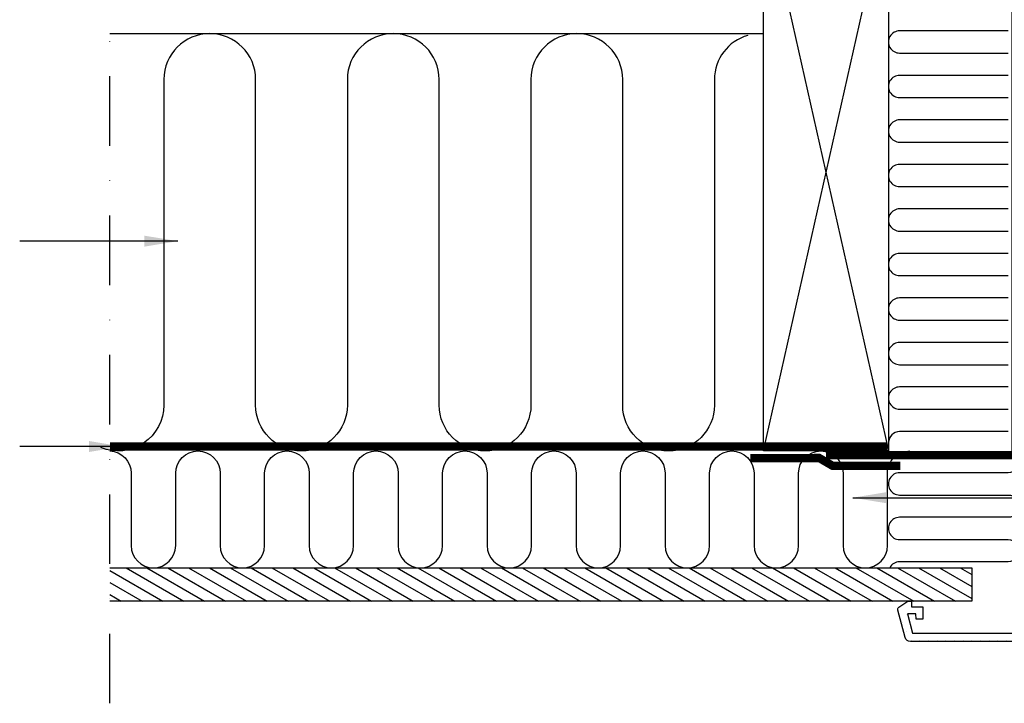
# Model space of a CAD drawing. Units: millimetres. Extents: x -50 to 2150, y -50 to 1535.
# Drawn here: x 1108 to 1462, y 238 to 483 of the extents above; entities that cross this region are included whole.
import ezdxf

# ---------------------------------------------------------------- set-up
doc = ezdxf.new("R2010")
doc.units = ezdxf.units.MM
doc.header["$LTSCALE"] = 50
doc.header["$MEASUREMENT"] = 0
doc.linetypes.add('DASHDOT', pattern=[1, 0.5, -0.25, 0, -0.25])
doc.linetypes.add('HIDDEN', pattern=[0.375, 0.25, -0.125])
for name, color, linetype in [('VELUX_HATCH', 1, 'CONTINUOUS'), ('VELUX_INFO', 7, 'CONTINUOUS'), ('VELUX_INSIDE-COVERING', 7, 'CONTINUOUS'), ('VELUX_INSULATION', 1, 'CONTINUOUS'), ('VELUX_LINNING', 2, 'CONTINUOUS'), ('VELUX_ROOFCONSTRUCTION', 7, 'CONTINUOUS'), ('VELUX_TEXT_ENGLISH', 7, 'CONTINUOUS'), ('VELUX_VAPOUR-BARRIER', 1, 'HIDDEN')]:
    doc.layers.add(name, color=color, linetype=linetype)
doc.styles.add('Verdana', font='verdana.ttf')
doc.dimstyles.new('VERDANA', dxfattribs={"dimtxt": 8, "dimasz": 12, "dimexe": 2, "dimexo": 0, "dimgap": 2, "dimtad": 1, "dimdec": 0, "dimzin": 0, "dimdsep": 46, "dimtxsty": 'Verdana', "dimcen": 0.09, "dimclrd": 256, "dimclre": 256, "dimclrt": 256, "dimadec": 0, "dimazin": 0, "dimtfac": 1, "dimtdec": 0, "dimtix": 1, "dimtmove": 0, "dimatfit": 3, "dimfxl": 0, "dimtolj": 1, "dimtzin": 0, "dimarcsym": 0})

msp = doc.modelspace()

# ---------------------------------------------------------------- hatches: boundary and pattern name
at = {"layer": 'VELUX_HATCH'}
h = msp.add_hatch(dxfattribs=at)
h.set_pattern_fill('DOTS', color=256, scale=50, style=0)
h.set_pattern_definition([(0, (0.003, -64.5232), (1.5625, 3.125), [0, -3.125])])
edge = h.paths.add_edge_path()
edge.add_line((1478.3, 259.98), (1427.88, 259.98))
edge.add_arc((1427.88, 261.98), 2, 195, 270, ccw=False)
edge.add_line((1425.95, 261.46), (1423.34, 271.22))
edge.add_arc((1424.3, 271.48), 1, 123.6675, 195, ccw=False)
edge.add_line((1423.75, 272.31), (1427, 274.48))
edge.add_line((1427, 274.48), (1428.3, 274.48))
edge.add_line((1428.3, 274.48), (1428.3, 272.48))
edge.add_line((1428.3, 272.48), (1432.3, 272.48))
edge.add_line((1432.3, 272.48), (1432.3, 267.98))
edge.add_line((1432.3, 267.98), (1429.98, 267.98))
edge.add_line((1429.98, 267.98), (1429.8, 269.98))
edge.add_line((1429.8, 269.98), (1426.78, 269.98))
edge.add_line((1426.78, 269.98), (1428.65, 262.98))
edge.add_line((1428.65, 262.98), (1477.3, 262.98))
edge.add_line((1477.3, 262.98), (1477.3, 265.98))
edge.add_line((1477.3, 265.98), (1472.3, 265.98))
edge.add_line((1472.3, 265.98), (1472.3, 268.48))
edge.add_line((1472.3, 268.48), (1477.3, 268.48))
edge.add_line((1477.3, 268.48), (1477.3, 276.48))
edge.add_line((1477.3, 276.48), (1480.3, 276.48))
edge.add_line((1480.3, 276.48), (1480.3, 261.98))
edge.add_arc((1478.3, 261.98), 2, -90, 0, ccw=False)
edge = h.paths.add_edge_path()
edge.add_line((1477.3, 268.48), (1477.3, 401.59))
edge.add_line((1477.3, 401.59), (1477.3, 492.48))
edge.add_line((1477.3, 492.48), (1477.3, 512.48))
edge.add_line((1477.3, 512.48), (1474.99, 516.48))
edge.add_line((1474.99, 516.48), (1468.46, 516.48))
edge.add_line((1468.46, 516.48), (1467.3, 514.48))
edge.add_line((1467.3, 514.48), (1467.3, 476.48))
edge.add_line((1467.3, 476.48), (1467.3, 408.48))
edge.add_line((1467.3, 408.48), (1467.3, 268.48))
edge.add_line((1467.3, 268.48), (1471.3, 268.48))
edge.add_line((1471.3, 268.48), (1471.3, 276.48))
edge.add_line((1471.3, 276.48), (1473.6, 276.48))
edge.add_line((1473.6, 276.48), (1473.6, 268.48))
edge.add_line((1473.6, 268.48), (1477.3, 268.48))
h = msp.add_hatch(dxfattribs=at)
h.set_pattern_fill('ANSI31', color=256, scale=30, angle=345, style=0)
h.set_pattern_definition([(150, (3186.892, -25.9256), (1.875, 3.247595), [])])
h.paths.add_polyline_path([(1140, 274.48), (1140, 286.48), (1449.94, 286.48), (1449.94, 274.48)])

# ---------------------------------------------------------------- linework, layer by layer
at = {"layer": 'VELUX_INFO', "color": 1, "linetype": 'DASHDOT'}
msp.add_line((1140, 237.77), (1140, 657.07), dxfattribs=at)
at = {"layer": 'VELUX_INSIDE-COVERING'}
msp.add_lwpolyline([(1140, 286.48), (1449.94, 286.48), (1449.94, 274.48), (1140, 274.48)], dxfattribs=at)
at = {"layer": 'VELUX_INSULATION'}
msp.add_line((1140, 478.48), (1375, 478.48), dxfattribs=at)
for points in [[(1369.41, 477.85, 0.335437), (1357.41, 461.98), (1357.41, 344.98, -1), (1324.41, 344.98), (1324.41, 461.98, 1), (1291.41, 461.98), (1291.41, 344.98, -1), (1258.41, 344.98), (1258.41, 461.98, 1), (1225.41, 461.98), (1225.41, 344.98, -1), (1192.41, 344.98), (1192.41, 461.98, 1), (1159.41, 461.98), (1159.41, 344.98, -0.531558), (1136.74, 329.68, -0.531558)], [(1463.06, 479.48), (1424, 479.48), (1424, 479.48, 1.000013), (1424, 471.48), (1463.06, 471.48, -1)], [(1463.06, 463.48), (1424, 463.48), (1424, 463.48, 1.000013), (1424, 455.48), (1463.06, 455.48, -1)], [(1463.06, 447.48), (1424, 447.48), (1424, 447.48, 1.000013), (1424, 439.48), (1463.06, 439.48, -1)], [(1463.06, 431.48), (1424, 431.48), (1424, 431.48, 1.000013), (1424, 423.48), (1463.06, 423.48, -1)], [(1463.06, 415.48), (1424, 415.48), (1424, 415.48, 1.000013), (1424, 407.48), (1463.06, 407.48, -1)], [(1463.06, 399.48), (1424, 399.48), (1424, 399.48, 1.000013), (1424, 391.48), (1463.06, 391.48, -1)], [(1463.06, 383.48), (1424, 383.48), (1424, 383.48, 1.000013), (1424, 375.48), (1463.06, 375.48, -1)], [(1463.06, 367.48), (1424, 367.48), (1424, 367.48, 1.000013), (1424, 359.48), (1463.06, 359.48, -1)], [(1463.06, 351.48), (1424, 351.48), (1424, 351.48, 1.000013), (1424, 343.48), (1463.06, 343.48, -1)], [(1463.06, 335.48), (1424, 335.48), (1424, 335.48, 0.414003), (1420, 331.48, 0.233552)], [(1140, 328.47, -0.401956), (1147.66, 320.48), (1147.66, 294.48, 1), (1163.66, 294.48), (1163.66, 320.48), (1163.66, 320.48, -1), (1179.66, 320.48), (1179.66, 294.48, 1), (1195.66, 294.48), (1195.66, 320.48, -1), (1211.66, 320.48), (1211.66, 294.48, 1), (1227.66, 294.48), (1227.66, 320.48), (1227.66, 320.48, -1), (1243.66, 320.48), (1243.66, 294.48, 1), (1259.66, 294.48), (1259.66, 320.48, -1), (1275.66, 320.48), (1275.66, 294.48, 1), (1291.66, 294.48), (1291.66, 320.48), (1291.66, 320.48, -1), (1307.66, 320.48), (1307.66, 294.48, 1), (1323.66, 294.48), (1323.66, 320.48, -1), (1339.66, 320.48), (1339.66, 294.48, 1), (1355.66, 294.48), (1355.66, 320.48), (1355.66, 320.48, -1), (1371.66, 320.48), (1371.66, 294.48, 1), (1387.66, 294.48), (1387.66, 320.48), (1387.66, 320.48, -1), (1403.66, 320.48), (1403.66, 294.48, 1), (1419.66, 294.48), (1419.66, 320.48, -0.416304), (1427.72, 328.48)], [(1467.04, 324.63, -0.414214), (1463.04, 320.63), (1423.97, 320.63), (1423.97, 320.63, 1.000013), (1423.97, 312.63), (1463.04, 312.63, -1), (1463.04, 304.63), (1423.97, 304.63), (1423.97, 304.63, 1.000013), (1423.97, 296.63), (1463.04, 296.63, -1), (1463.04, 288.63), (1423.97, 288.63), (1423.97, 288.63, 0.279878), (1420.43, 286.48)]]:
    msp.add_lwpolyline(points, format="xyb", dxfattribs=at)
at = {"layer": 'VELUX_LINNING', "color": 0}
msp.add_lwpolyline([(1478.3, 259.98), (1427.88, 259.98, -0.339454), (1425.95, 261.46), (1423.34, 271.22, -0.321703), (1423.75, 272.31), (1427, 274.48), (1428.3, 274.48), (1428.3, 272.48), (1432.3, 272.48), (1432.3, 267.98), (1429.98, 267.98), (1429.8, 269.98), (1426.78, 269.98), (1428.65, 262.98), (1477.3, 262.98), (1477.3, 265.98), (1472.3, 265.98), (1472.3, 268.48), (1477.3, 268.48), (1477.3, 276.48), (1480.3, 276.48), (1480.3, 261.98, -0.414214)], format="xyb", close=True, dxfattribs=at)
at = {"layer": 'VELUX_ROOFCONSTRUCTION'}
for p, q in [((1375, 328.48), (1420, 528.48)), ((1375, 528.48), (1420, 328.48))]:
    msp.add_line(p, q, dxfattribs=at)
msp.add_lwpolyline([(1375, 328.48), (1375, 528.48), (1420, 528.48), (1420, 328.48)], close=True, dxfattribs=at)
at = {"layer": 'VELUX_VAPOUR-BARRIER'}
msp.add_lwpolyline([(1477.3, 514.98, 3, 3, 0), (1465.7, 514.91, 3, 3, 0), (1465.7, 514.91, 3, 3, 0), (1465.7, 326.98, 3, 3, 0), (1397.5, 326.98, 0, 0, 0)], format="xyseb", dxfattribs=at)
at = {"layer": 'VELUX_VAPOUR-BARRIER', "const_width": 3}
msp.add_lwpolyline([(1419.64, 330.08), (1140, 330.08)], dxfattribs=at)
at = {"layer": 'VELUX_VAPOUR-BARRIER', "linetype": 'Continuous'}
msp.add_lwpolyline([(1424.21, 323.14, 3, 3, 0), (1399.91, 323.12, 3, 3, 0), (1395.09, 325.94, 3, 3, 0), (1370.31, 325.92, 0, 0, 0)], format="xyseb", dxfattribs=at)

# ---------------------------------------------------------------- leaders
at = {"layer": 'VELUX_TEXT_ENGLISH'}
for points in [[(1164.41, 403.88), (1107.56, 403.88)], [(1144.46, 330.07), (1107.56, 330.08)], [(1407.14, 311.67), (1502.67, 311.67)]]:
    msp.add_leader(points, dimstyle='VERDANA', override={"dimgap": 2, "dimtad": 0}, dxfattribs=at)

doc.saveas('drawing.dxf')
